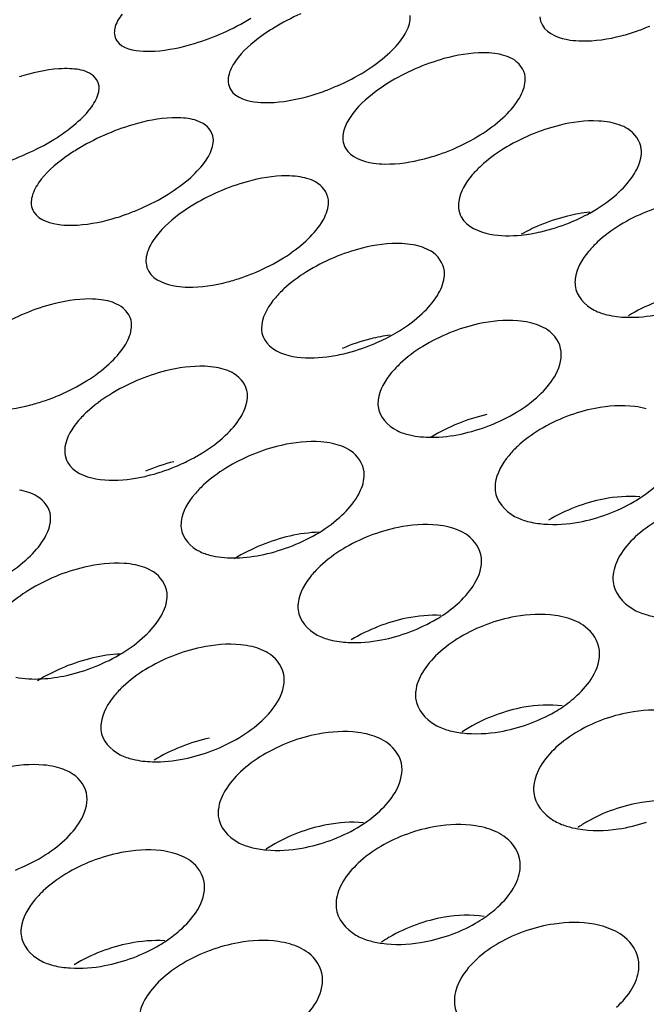
# Model space of a CAD drawing. Units: millimetres. Extents: x -1 to 1167, y -1 to 1651.
# Drawn here: x 654 to 655, y 1386 to 1388 of the extents above; entities that cross this region are included whole.
import ezdxf

# ---------------------------------------------------------------- set-up
doc = ezdxf.new("R2010")
doc.units = ezdxf.units.MM
doc.header["$LTSCALE"] = 107.555556
doc.layers.add('GEOM', color=7, linetype='CONTINUOUS')

msp = doc.modelspace()

# ---------------------------------------------------------------- linework, layer by layer
at = {"layer": 'GEOM', "color": 7, "linetype": 'CONTINUOUS'}
for centre, radius, start, end in [((654.7618, 1388.7218), 0.4501, 289.414, 293.0127), ((654.772, 1388.6918), 0.4185, 284.4854, 289.4595), ((654.0717, 1388.6342), 0.496, 290.5053, 293.7276), ((654.0838, 1388.6009), 0.4606, 285.9074, 290.5504), ((654.3513, 1388.4289), 0.4183, 284.5707, 289.2371), ((654.3406, 1388.4603), 0.4515, 289.1988, 293.0772), ((655.0715, 1387.559), 0.379, 102.1363, 121.4754), ((653.6657, 1388.3346), 0.4561, 285.7957, 290.4768), ((653.6537, 1388.3679), 0.4914, 290.4314, 293.6848), ((654.6157, 1388.2593), 0.401, 292.0247, 298.9182), ((654.6388, 1388.2168), 0.3527, 298.9736, 301.6358), ((654.8665, 1387.488), 0.4266, 112.8015, 118.4453), ((653.9198, 1388.1983), 0.4523, 289.0174, 293.1228), ((653.9307, 1388.1658), 0.4181, 284.6313, 289.0495), ((654.2119, 1387.9666), 0.3641, 298.1072, 301.7165), ((654.6558, 1387.2939), 0.3868, 102.5857, 121.5952), ((654.1899, 1388.0079), 0.411, 292.2602, 298.0971), ((654.2049, 1387.9457), 0.3471, 277.1431, 283.2941), ((653.5104, 1387.9027), 0.4177, 284.6764, 288.8834), ((653.4992, 1387.936), 0.4529, 288.8568, 293.1571), ((653.7656, 1387.7537), 0.4184, 292.4267, 297.4832), ((653.7867, 1387.7134), 0.3729, 297.4633, 301.7655), ((653.782, 1387.6894), 0.3522, 278.0717, 283.5061), ((654.7513, 1387.5507), 0.3003, 300.5711, 303.419), ((654.3245, 1387.3062), 0.3084, 300.8795, 302.874), ((654.5875, 1387.0957), 0.2923, 300.2227, 304.0016), ((654.7061, 1386.5488), 0.3031, 120.7513, 123.8687), ((654.1607, 1386.8538), 0.2996, 300.5538, 303.5455), ((654.9472, 1386.3598), 0.2873, 120.0779, 124.6824), ((654.2898, 1386.2914), 0.3102, 120.9965, 123.4016), ((654.4225, 1386.6401), 0.2864, 299.9398, 304.3696), ((653.735, 1386.6086), 0.3061, 300.805, 303.1189), ((654.531, 1386.1078), 0.295, 120.4309, 124.2805)]:
    msp.add_arc(centre, radius, start, end, dxfattribs=at)
for points in [[(653.8111, 1388.3326), (653.8042, 1388.3236), (653.7981, 1388.3134), (653.7957, 1388.3023)], [(654.193, 1388.3338), (654.1728, 1388.3248), (654.1532, 1388.3146), (654.1344, 1388.3031)], [(654.0272, 1388.2933), (654.0473, 1388.3023), (654.067, 1388.3124), (654.0858, 1388.324)], [(654.4107, 1388.2831), (654.4175, 1388.2932), (654.4233, 1388.3046), (654.4254, 1388.3167)], [(653.9658, 1388.2703), (653.9867, 1388.2766), (654.0072, 1388.2844), (654.0272, 1388.2933)], [(654.3779, 1388.2466), (654.39, 1388.2575), (654.4015, 1388.2695), (654.4107, 1388.2831)], [(654.3296, 1388.2107), (654.3466, 1388.2213), (654.3629, 1388.2332), (654.3779, 1388.2466)], [(654.6442, 1388.2374), (654.6327, 1388.2437), (654.6196, 1388.2471), (654.6067, 1388.2489)], [(654.0534, 1388.2327), (654.0465, 1388.2229), (654.0406, 1388.2119), (654.0384, 1388.2001)], [(654.4982, 1388.2378), (654.4773, 1388.232), (654.4569, 1388.2247), (654.437, 1388.216)], [(654.6716, 1388.1992), (654.6701, 1388.2148), (654.6579, 1388.2299), (654.6442, 1388.2374)], [(653.7369, 1388.2091), (653.7254, 1388.2139), (653.7127, 1388.2158), (653.7002, 1388.2164)], [(653.7621, 1388.1792), (653.7609, 1388.1922), (653.7489, 1388.2041), (653.7369, 1388.2091)], [(654.2713, 1388.1801), (654.2914, 1388.1889), (654.311, 1388.1991), (654.3296, 1388.2107)], [(654.437, 1388.216), (654.4169, 1388.2072), (654.3973, 1388.1971), (654.3787, 1388.1854)], [(654.6567, 1388.1496), (654.6636, 1388.1606), (654.6692, 1388.1729), (654.6711, 1388.1857)], [(653.7463, 1388.1351), (653.7531, 1388.1446), (653.759, 1388.1553), (653.7613, 1388.1668)], [(654.6239, 1388.1116), (654.6362, 1388.1229), (654.6477, 1388.1355), (654.6567, 1388.1496)], [(653.7133, 1388.1001), (653.7254, 1388.1106), (653.7369, 1388.1221), (653.7463, 1388.1351)], [(653.6653, 1388.0651), (653.6821, 1388.0755), (653.6984, 1388.0871), (653.7133, 1388.1001)], [(653.8339, 1388.0967), (653.813, 1388.0905), (653.7925, 1388.0829), (653.7725, 1388.074)], [(653.9796, 1388.1018), (653.9681, 1388.1073), (653.9552, 1388.11), (653.9425, 1388.1111)], [(654.0058, 1388.0679), (654.0045, 1388.0822), (653.9925, 1388.0956), (653.9796, 1388.1018)], [(654.2977, 1388.1123), (654.2907, 1388.1017), (654.285, 1388.0898), (654.283, 1388.0774)], [(654.5756, 1388.075), (654.5928, 1388.0857), (654.6091, 1388.0978), (654.6239, 1388.1116)], [(654.744, 1388.0953), (654.7232, 1388.0902), (654.7028, 1388.0833), (654.6831, 1388.075)], [(654.8908, 1388.0878), (654.8792, 1388.0949), (654.8659, 1388.0994), (654.8525, 1388.1019)], [(653.7725, 1388.074), (653.7524, 1388.0651), (653.7327, 1388.0549), (653.714, 1388.0433)], [(654.5176, 1388.0449), (654.5376, 1388.0535), (654.5572, 1388.0634), (654.5756, 1388.075)], [(654.6831, 1388.075), (654.663, 1388.0665), (654.6435, 1388.0566), (654.6251, 1388.0451)], [(654.9193, 1388.0447), (654.9177, 1388.0618), (654.9054, 1388.0786), (654.8908, 1388.0878)], [(653.6067, 1388.0344), (653.6269, 1388.0434), (653.6465, 1388.0536), (653.6653, 1388.0651)], [(653.9905, 1388.0211), (653.9974, 1388.0313), (654.0031, 1388.0428), (654.0052, 1388.0549)], [(653.5453, 1388.0116), (653.5663, 1388.0178), (653.5868, 1388.0256), (653.6067, 1388.0344)], [(654.6251, 1388.0451), (654.608, 1388.0344), (654.5916, 1388.0223), (654.5769, 1388.0086)], [(653.9577, 1387.9844), (653.9699, 1387.9954), (653.9814, 1388.0075), (653.9905, 1388.0211)], [(654.9047, 1387.9924), (654.9118, 1388.004), (654.9173, 1388.0171), (654.9191, 1388.0306)], [(654.8721, 1387.9532), (654.8845, 1387.9649), (654.8959, 1387.9778), (654.9047, 1387.9924)], [(653.633, 1387.9724), (653.6261, 1387.9624), (653.6202, 1387.9512), (653.618, 1387.9394)], [(653.9095, 1387.9485), (653.9265, 1387.9591), (653.9428, 1387.971), (653.9577, 1387.9844)], [(654.078, 1387.9751), (654.0571, 1387.9694), (654.0367, 1387.962), (654.0169, 1387.9534)], [(654.2241, 1387.9746), (654.2126, 1387.9809), (654.1995, 1387.9843), (654.1865, 1387.986)], [(654.2514, 1387.9364), (654.25, 1387.952), (654.2378, 1387.9671), (654.2241, 1387.9746)], [(653.8511, 1387.9179), (653.8712, 1387.9267), (653.8909, 1387.9368), (653.9095, 1387.9485)], [(654.0169, 1387.9534), (653.9968, 1387.9446), (653.9772, 1387.9344), (653.9585, 1387.9228)], [(654.8237, 1387.9166), (654.8409, 1387.9272), (654.8573, 1387.9394), (654.8721, 1387.9532)], [(654.2365, 1387.887), (654.2435, 1387.8979), (654.2491, 1387.9101), (654.251, 1387.9229)], [(654.8092, 1387.9099), (654.7933, 1387.9083), (654.7776, 1387.9055), (654.7621, 1387.9017)], [(654.2038, 1387.8489), (654.2161, 1387.8603), (654.2275, 1387.8728), (654.2365, 1387.887)], [(654.7621, 1387.9017), (654.7413, 1387.8966), (654.7209, 1387.8896), (654.7012, 1387.8813)], [(654.7052, 1387.8682), (654.7259, 1387.873), (654.7463, 1387.8796), (654.7661, 1387.8876)], [(654.5961, 1387.8632), (654.6182, 1387.8589), (654.6412, 1387.859), (654.6637, 1387.8613)], [(654.6637, 1387.8613), (654.6776, 1387.8627), (654.6915, 1387.8651), (654.7052, 1387.8682)], [(654.8736, 1387.8823), (654.8564, 1387.8717), (654.8401, 1387.8596), (654.8254, 1387.8458)], [(653.8775, 1387.8495), (653.8706, 1387.839), (653.8649, 1387.8271), (653.8629, 1387.8146)], [(654.1555, 1387.8124), (654.1726, 1387.8231), (654.189, 1387.8352), (654.2038, 1387.8489)], [(654.3239, 1387.8333), (654.3031, 1387.8281), (654.2827, 1387.8211), (654.2629, 1387.8128)], [(654.4706, 1387.8266), (654.4591, 1387.8337), (654.4457, 1387.838), (654.4324, 1387.8404)], [(654.499, 1387.7843), (654.4974, 1387.8012), (654.4851, 1387.8178), (654.4706, 1387.8266)], [(654.0974, 1387.7823), (654.1175, 1387.7909), (654.137, 1387.8008), (654.1555, 1387.8124)], [(654.2629, 1387.8128), (654.2429, 1387.8043), (654.2234, 1387.7943), (654.2049, 1387.7828)], [(654.2049, 1387.7828), (654.1878, 1387.7721), (654.1715, 1387.76), (654.1567, 1387.7463)], [(654.4843, 1387.7325), (654.4914, 1387.744), (654.4969, 1387.7569), (654.4987, 1387.7703)], [(653.804, 1387.7117), (653.7925, 1387.718), (653.7794, 1387.7214), (653.7664, 1387.7232)], [(654.4517, 1387.6935), (654.464, 1387.7051), (654.4755, 1387.718), (654.4843, 1387.7325)], [(654.9493, 1387.7173), (654.9294, 1387.7094), (654.91, 1387.6999), (654.8917, 1387.6887)], [(653.6578, 1387.7124), (653.637, 1387.7067), (653.6165, 1387.6993), (653.5967, 1387.6907)], [(653.8313, 1387.6736), (653.8299, 1387.6892), (653.8177, 1387.7042), (653.804, 1387.7117)], [(653.5967, 1387.6907), (653.5766, 1387.6819), (653.557, 1387.6718), (653.5384, 1387.6601)], [(654.4033, 1387.6568), (654.4205, 1387.6675), (654.4369, 1387.6797), (654.4517, 1387.6935)], [(654.7191, 1387.6586), (654.7075, 1387.6664), (654.6939, 1387.6715), (654.6803, 1387.6746)], [(654.8464, 1387.691), (654.8602, 1387.6877), (654.8744, 1387.6861), (654.8886, 1387.6857)], [(654.8886, 1387.6857), (654.9111, 1387.6851), (654.9337, 1387.6874), (654.9558, 1387.6918)], [(653.8164, 1387.6242), (653.8233, 1387.6351), (653.829, 1387.6473), (653.8309, 1387.6601)], [(654.7484, 1387.6125), (654.7466, 1387.6306), (654.7342, 1387.6485), (654.7191, 1387.6586)], [(654.342, 1387.6396), (654.3212, 1387.6345), (654.3008, 1387.6275), (654.2811, 1387.6191)], [(654.3831, 1387.6474), (654.3692, 1387.6457), (654.3555, 1387.643), (654.342, 1387.6396)], [(653.7837, 1387.5862), (653.7959, 1387.5976), (653.8074, 1387.6101), (653.8164, 1387.6242)], [(654.2847, 1387.6079), (654.3054, 1387.6128), (654.3259, 1387.6195), (654.3456, 1387.6276)], [(654.4531, 1387.6234), (654.436, 1387.6129), (654.4196, 1387.6007), (654.4049, 1387.5869)], [(654.7339, 1387.5587), (654.7434, 1387.5746), (654.7501, 1387.594), (654.7484, 1387.6125)], [(654.1757, 1387.6022), (654.1994, 1387.5977), (654.2241, 1387.5983), (654.248, 1387.6013)], [(653.7354, 1387.5497), (653.7525, 1387.5604), (653.7688, 1387.5725), (653.7837, 1387.5862)], [(653.9037, 1387.571), (653.883, 1387.5658), (653.8626, 1387.5588), (653.8428, 1387.5504)], [(654.0504, 1387.5651), (654.0389, 1387.572), (654.0256, 1387.5762), (654.0123, 1387.5785)], [(653.6773, 1387.5196), (653.6973, 1387.5282), (653.7169, 1387.5382), (653.7354, 1387.5497)], [(653.8428, 1387.5504), (653.8228, 1387.5419), (653.8032, 1387.5319), (653.7848, 1387.5204)], [(654.0787, 1387.5233), (654.0771, 1387.54), (654.0648, 1387.5564), (654.0504, 1387.5651)], [(654.7012, 1387.5191), (654.7136, 1387.5309), (654.7251, 1387.544), (654.7339, 1387.5587)], [(653.7848, 1387.5204), (653.7677, 1387.5097), (653.7513, 1387.4976), (653.7365, 1387.4839)], [(654.064, 1387.4718), (654.071, 1387.4833), (654.0766, 1387.4961), (654.0784, 1387.5094)], [(654.6529, 1387.4828), (654.6701, 1387.4932), (654.6865, 1387.5053), (654.7012, 1387.5191)], [(654.8209, 1387.4912), (654.7796, 1387.4832), (654.7391, 1387.4677), (654.703, 1387.4459)], [(654.0313, 1387.433), (654.0437, 1387.4445), (654.0551, 1387.4574), (654.064, 1387.4718)], [(654.5896, 1387.4779), (654.5689, 1387.4733), (654.5486, 1387.4668), (654.5289, 1387.4588)], [(654.5955, 1387.4546), (654.6153, 1387.4624), (654.6347, 1387.4717), (654.6529, 1387.4828)], [(654.5289, 1387.4588), (654.509, 1387.4507), (654.4895, 1387.4411), (654.4712, 1387.4298)], [(654.5347, 1387.4364), (654.5554, 1387.4408), (654.5758, 1387.447), (654.5955, 1387.4546)], [(654.703, 1387.4459), (654.6858, 1387.4355), (654.6695, 1387.4235), (654.6549, 1387.4097)], [(653.983, 1387.3963), (654.0002, 1387.407), (654.0166, 1387.4192), (654.0313, 1387.433)], [(654.4255, 1387.4344), (654.4406, 1387.4309), (654.4562, 1387.4296), (654.4717, 1387.4296)], [(654.4717, 1387.4296), (654.4928, 1387.4296), (654.514, 1387.4321), (654.5347, 1387.4364)], [(654.1512, 1387.4122), (654.1096, 1387.4027), (654.069, 1387.3861), (654.0327, 1387.3636)], [(654.2986, 1387.4008), (654.287, 1387.4084), (654.2735, 1387.4133), (654.26, 1387.4163)], [(654.3277, 1387.3557), (654.326, 1387.3735), (654.3136, 1387.391), (654.2986, 1387.4008)], [(653.9219, 1387.3774), (653.9011, 1387.3722), (653.8807, 1387.3651), (653.8609, 1387.3568)], [(653.8643, 1387.347), (653.885, 1387.352), (653.9055, 1387.3587), (653.9252, 1387.3669)], [(654.0327, 1387.3636), (654.0156, 1387.353), (653.9992, 1387.3409), (653.9845, 1387.3271)], [(653.7553, 1387.3407), (653.7803, 1387.3362), (653.8063, 1387.3372), (653.8315, 1387.3408)], [(654.3132, 1387.3024), (654.3203, 1387.3143), (654.3258, 1387.3276), (654.3274, 1387.3413)], [(653.6303, 1387.3032), (653.6188, 1387.3101), (653.6055, 1387.3142), (653.5922, 1387.3165)], [(654.9167, 1387.3), (654.9293, 1387.3083), (654.9412, 1387.3175), (654.9522, 1387.3278)], [(653.6584, 1387.2619), (653.6569, 1387.2785), (653.6446, 1387.2947), (653.6303, 1387.3032)], [(654.2805, 1387.263), (654.2929, 1387.2747), (654.3044, 1387.2878), (654.3132, 1387.3024)], [(654.839, 1387.2975), (654.8184, 1387.2936), (654.7981, 1387.2876), (654.7784, 1387.2801)], [(654.9165, 1387.3022), (654.8907, 1387.3045), (654.8644, 1387.3025), (654.839, 1387.2975)], [(654.7784, 1387.2801), (654.7586, 1387.2725), (654.7393, 1387.2632), (654.7211, 1387.2523)], [(654.8469, 1387.2652), (654.8667, 1387.2725), (654.8859, 1387.2814), (654.904, 1387.2921)], [(654.2322, 1387.2265), (654.2494, 1387.237), (654.2658, 1387.2491), (654.2805, 1387.263)], [(654.7863, 1387.2485), (654.8069, 1387.2523), (654.8272, 1387.2579), (654.8469, 1387.2652)], [(653.6437, 1387.2107), (653.6507, 1387.222), (653.6563, 1387.2348), (653.6581, 1387.248)], [(654.4002, 1387.2369), (654.3588, 1387.2285), (654.3183, 1387.2126), (654.2822, 1387.1907)], [(654.5485, 1387.2202), (654.5368, 1387.2284), (654.5231, 1387.234), (654.5093, 1387.2375)], [(654.6767, 1387.25), (654.688, 1387.247), (654.6997, 1387.2452), (654.7115, 1387.2442)], [(654.7115, 1387.2442), (654.7364, 1387.2422), (654.7617, 1387.2441), (654.7863, 1387.2485)], [(654.9544, 1387.2521), (654.9373, 1387.242), (654.9209, 1387.2302), (654.9064, 1387.2166)], [(654.1693, 1387.2186), (654.1486, 1387.2138), (654.1282, 1387.2072), (654.1086, 1387.1992)], [(654.2316, 1387.2266), (654.2107, 1387.2262), (654.1897, 1387.2232), (654.1693, 1387.2186)], [(654.1747, 1387.198), (654.1946, 1387.2059), (654.2139, 1387.2153), (654.2322, 1387.2265)], [(654.5782, 1387.172), (654.5764, 1387.1908), (654.5639, 1387.2093), (654.5485, 1387.2202)], [(654.9064, 1387.2166), (654.8938, 1387.2049), (654.8823, 1387.1917), (654.8736, 1387.1769)], [(653.611, 1387.1719), (653.6234, 1387.1835), (653.6348, 1387.1963), (653.6437, 1387.2107)], [(654.1086, 1387.1992), (654.0886, 1387.191), (654.0692, 1387.1813), (654.0508, 1387.17)], [(654.1139, 1387.1794), (654.1346, 1387.1839), (654.155, 1387.1902), (654.1747, 1387.198)], [(654.2822, 1387.1907), (654.265, 1387.1802), (654.2487, 1387.1681), (654.234, 1387.1543)], [(653.5627, 1387.1353), (653.5799, 1387.146), (653.5963, 1387.1581), (653.611, 1387.1719)], [(654.0047, 1387.1763), (654.0212, 1387.1727), (654.0383, 1387.1717), (654.0552, 1387.1721)], [(654.0552, 1387.1721), (654.0749, 1387.1726), (654.0946, 1387.1752), (654.1139, 1387.1794)], [(654.5637, 1387.1173), (654.5733, 1387.1335), (654.58, 1387.1533), (654.5782, 1387.172)], [(654.8736, 1387.1769), (654.8663, 1387.1646), (654.8609, 1387.1507), (654.8593, 1387.1365)], [(653.731, 1387.1521), (653.6893, 1387.1424), (653.6487, 1387.1257), (653.6124, 1387.1032)], [(653.8782, 1387.1419), (653.8666, 1387.1494), (653.8532, 1387.1541), (653.8397, 1387.1569)], [(653.9071, 1387.0975), (653.9054, 1387.1151), (653.8931, 1387.1323), (653.8782, 1387.1419)], [(654.531, 1387.0776), (654.5435, 1387.0893), (654.555, 1387.1025), (654.5637, 1387.1173)], [(653.6124, 1387.1032), (653.5952, 1387.0925), (653.5789, 1387.0804), (653.5641, 1387.0666)], [(653.8926, 1387.0447), (653.8997, 1387.0564), (653.9052, 1387.0697), (653.9069, 1387.0833)], [(654.4919, 1387.0472), (654.5057, 1387.0562), (654.519, 1387.0663), (654.531, 1387.0776)], [(653.8599, 1387.0054), (653.8723, 1387.0171), (653.8838, 1387.0301), (653.8926, 1387.0447)], [(654.4183, 1387.0433), (654.3977, 1387.0391), (654.3774, 1387.0329), (654.3577, 1387.0252)], [(654.4918, 1387.0491), (654.4673, 1387.0505), (654.4424, 1387.0482), (654.4183, 1387.0433)], [(654.6507, 1387.0466), (654.6095, 1387.0393), (654.569, 1387.0243), (654.533, 1387.0029)], [(654.7998, 1387.0249), (654.788, 1387.0337), (654.7742, 1387.0399), (654.7601, 1387.044)], [(654.929, 1387.0511), (654.9378, 1387.0484), (654.9467, 1387.0465), (654.9557, 1387.0452)], [(654.3577, 1387.0252), (654.3379, 1387.0175), (654.3185, 1387.0081), (654.3003, 1386.997)], [(654.4255, 1387.0141), (654.4453, 1387.0216), (654.4646, 1387.0307), (654.4828, 1387.0416)], [(654.83, 1386.9742), (654.8281, 1386.9938), (654.8155, 1387.0131), (654.7998, 1387.0249)], [(653.8116, 1386.9688), (653.8288, 1386.9794), (653.8452, 1386.9916), (653.8599, 1387.0054)], [(654.3649, 1386.9968), (654.3855, 1387.0008), (654.4059, 1387.0067), (654.4255, 1387.0141)], [(654.533, 1387.0029), (654.5159, 1386.9927), (654.4995, 1386.9807), (654.4849, 1386.967)], [(653.9797, 1386.9808), (653.9382, 1386.972), (653.8977, 1386.956), (653.8615, 1386.9338)], [(654.1277, 1386.9658), (654.116, 1386.9738), (654.1024, 1386.9792), (654.0886, 1386.9825)], [(654.2554, 1386.997), (654.2679, 1386.9938), (654.2809, 1386.9921), (654.2938, 1386.9915)], [(654.2938, 1386.9915), (654.3175, 1386.9902), (654.3415, 1386.9924), (654.3649, 1386.9968)], [(653.8072, 1386.9667), (653.7877, 1386.9659), (653.7681, 1386.963), (653.7491, 1386.9585)], [(653.754, 1386.9401), (653.7739, 1386.9481), (653.7933, 1386.9576), (653.8116, 1386.9688)], [(654.1571, 1386.9187), (654.1554, 1386.9371), (654.1429, 1386.9553), (654.1277, 1386.9658)], [(654.4849, 1386.967), (654.4724, 1386.9553), (654.4609, 1386.9421), (654.4522, 1386.9273)], [(654.8155, 1386.9183), (654.8253, 1386.9349), (654.8318, 1386.9551), (654.83, 1386.9742)], [(653.6883, 1386.9389), (653.6683, 1386.9307), (653.6489, 1386.9209), (653.6305, 1386.9095)], [(653.7491, 1386.9585), (653.7283, 1386.9537), (653.708, 1386.947), (653.6883, 1386.9389)], [(653.6932, 1386.9211), (653.7139, 1386.9257), (653.7343, 1386.9322), (653.754, 1386.9401)], [(653.5841, 1386.9173), (653.6021, 1386.9135), (653.6209, 1386.9128), (653.6393, 1386.9137)], [(653.6393, 1386.9137), (653.6574, 1386.9146), (653.6755, 1386.9172), (653.6932, 1386.9211)], [(653.8615, 1386.9338), (653.8443, 1386.9233), (653.828, 1386.9112), (653.8133, 1386.8974)], [(654.1427, 1386.8644), (654.1522, 1386.8805), (654.1589, 1386.9001), (654.1571, 1386.9187)], [(654.4522, 1386.9273), (654.445, 1386.9151), (654.4395, 1386.9014), (654.4379, 1386.8873)], [(654.7827, 1386.8786), (654.7953, 1386.8903), (654.8068, 1386.9035), (654.8155, 1386.9183)], [(654.7509, 1386.8534), (654.7621, 1386.861), (654.7729, 1386.8694), (654.7827, 1386.8786)], [(654.11, 1386.8248), (654.1224, 1386.8365), (654.1339, 1386.8497), (654.1427, 1386.8644)], [(654.7506, 1386.8559), (654.7236, 1386.8593), (654.6957, 1386.8578), (654.6688, 1386.853)], [(654.6083, 1386.8364), (654.5885, 1386.829), (654.5693, 1386.82), (654.5512, 1386.8093)], [(654.6688, 1386.853), (654.6482, 1386.8493), (654.6279, 1386.8436), (654.6083, 1386.8364)], [(654.6776, 1386.8169), (654.6973, 1386.8239), (654.7165, 1386.8327), (654.7346, 1386.8432)], [(654.9025, 1386.8433), (654.8615, 1386.837), (654.821, 1386.8229), (654.7851, 1386.8021)], [(654.0617, 1386.7886), (654.079, 1386.799), (654.0953, 1386.811), (654.11, 1386.8248)], [(654.617, 1386.8009), (654.6376, 1386.8044), (654.6579, 1386.8098), (654.6776, 1386.8169)], [(654.2297, 1386.7958), (654.1884, 1386.788), (654.1479, 1386.7726), (654.1119, 1386.751)], [(654.3784, 1386.7762), (654.3667, 1386.7847), (654.353, 1386.7907), (654.339, 1386.7945)], [(654.5072, 1386.8041), (654.5171, 1386.8013), (654.5272, 1386.7994), (654.5374, 1386.7982)], [(654.5374, 1386.7982), (654.5638, 1386.7951), (654.5908, 1386.7965), (654.617, 1386.8009)], [(654.7851, 1386.8021), (654.7679, 1386.7921), (654.7516, 1386.7804), (654.7371, 1386.7669)], [(653.9978, 1386.7872), (653.9771, 1386.7828), (653.9568, 1386.7765), (653.9371, 1386.7687)], [(654.0044, 1386.7607), (654.0242, 1386.7684), (654.0435, 1386.7776), (654.0617, 1386.7886)], [(654.4084, 1386.7267), (654.4066, 1386.7459), (654.394, 1386.7648), (654.3784, 1386.7762)], [(653.9371, 1386.7687), (653.9172, 1386.7609), (653.8979, 1386.7514), (653.8796, 1386.7402)], [(653.9437, 1386.743), (653.9644, 1386.7471), (653.9847, 1386.7532), (654.0044, 1386.7607)], [(654.1119, 1386.751), (654.0947, 1386.7406), (654.0784, 1386.7286), (654.0637, 1386.7149)], [(654.7371, 1386.7669), (654.7245, 1386.7552), (654.713, 1386.742), (654.7043, 1386.7272)], [(653.8344, 1386.742), (653.8479, 1386.7387), (653.8619, 1386.7372), (653.8759, 1386.7368)], [(653.8759, 1386.7368), (653.8986, 1386.7362), (653.9214, 1386.7385), (653.9437, 1386.743)], [(653.707, 1386.7098), (653.6954, 1386.7176), (653.6818, 1386.7228), (653.6681, 1386.726)], [(653.7363, 1386.6635), (653.7346, 1386.6817), (653.7221, 1386.6996), (653.707, 1386.7098)], [(654.0637, 1386.7149), (654.0513, 1386.7032), (654.0398, 1386.69), (654.031, 1386.6752)], [(654.394, 1386.6713), (654.4037, 1386.6877), (654.4102, 1386.7077), (654.4084, 1386.7267)], [(654.7043, 1386.7272), (654.697, 1386.7148), (654.6915, 1386.7008), (654.69, 1386.6865)], [(654.031, 1386.6752), (654.0238, 1386.6631), (654.0183, 1386.6495), (654.0167, 1386.6355)], [(654.3612, 1386.6315), (654.3738, 1386.6432), (654.3853, 1386.6565), (654.394, 1386.6713)], [(653.7218, 1386.6097), (653.7313, 1386.6257), (653.7381, 1386.645), (653.7363, 1386.6635)], [(654.9206, 1386.6497), (654.9, 1386.6465), (654.8797, 1386.6413), (654.8601, 1386.6344)], [(655.0086, 1386.6494), (654.9798, 1386.6548), (654.9496, 1386.6542), (654.9206, 1386.6497)], [(654.3263, 1386.6041), (654.3386, 1386.6123), (654.3504, 1386.6214), (654.3612, 1386.6315)], [(654.8601, 1386.6344), (654.8404, 1386.6275), (654.8213, 1386.6189), (654.8032, 1386.6084)], [(653.6891, 1386.5701), (653.7016, 1386.5819), (653.7131, 1386.595), (653.7218, 1386.6097)], [(654.2478, 1386.6021), (654.2272, 1386.5982), (654.2069, 1386.5923), (654.1873, 1386.5849)], [(654.3261, 1386.6064), (654.3001, 1386.6089), (654.2735, 1386.607), (654.2478, 1386.6021)], [(654.8702, 1386.5933), (654.8907, 1386.5963), (654.9111, 1386.6014), (654.9307, 1386.608)], [(654.1873, 1386.5849), (654.1675, 1386.5774), (654.1482, 1386.5683), (654.13, 1386.5573)], [(654.2559, 1386.5689), (654.2757, 1386.5762), (654.2949, 1386.5851), (654.3131, 1386.5958)], [(654.4809, 1386.5984), (654.4399, 1386.5915), (654.3994, 1386.577), (654.3635, 1386.5559)], [(654.6304, 1386.5746), (654.6187, 1386.5836), (654.6048, 1386.59), (654.5906, 1386.5943)], [(654.76, 1386.5993), (654.7679, 1386.5968), (654.776, 1386.5949), (654.7841, 1386.5935)], [(654.7841, 1386.5935), (654.8124, 1386.5886), (654.8418, 1386.5892), (654.8702, 1386.5933)], [(653.6409, 1386.5338), (653.6581, 1386.5442), (653.6745, 1386.5563), (653.6891, 1386.5701)], [(654.1953, 1386.5524), (654.2159, 1386.5561), (654.2363, 1386.5617), (654.2559, 1386.5689)], [(654.6608, 1386.523), (654.6589, 1386.5428), (654.6463, 1386.5624), (654.6304, 1386.5746)], [(653.8089, 1386.5427), (653.7675, 1386.5345), (653.727, 1386.5189), (653.691, 1386.4971)], [(653.9573, 1386.5249), (653.9456, 1386.5332), (653.9319, 1386.5389), (653.918, 1386.5426)], [(654.0857, 1386.5542), (654.0966, 1386.5512), (654.1079, 1386.5494), (654.1191, 1386.5484)], [(654.1191, 1386.5484), (654.1445, 1386.5461), (654.1703, 1386.5479), (654.1953, 1386.5524)], [(654.3635, 1386.5559), (654.3463, 1386.5458), (654.3299, 1386.5339), (654.3154, 1386.5203)], [(653.5834, 1386.5056), (653.6033, 1386.5134), (653.6226, 1386.5227), (653.6409, 1386.5338)], [(653.9871, 1386.4763), (653.9853, 1386.4952), (653.9728, 1386.5138), (653.9573, 1386.5249)], [(654.3154, 1386.5203), (654.3028, 1386.5086), (654.2913, 1386.4954), (654.2826, 1386.4806)], [(653.691, 1386.4971), (653.6738, 1386.4867), (653.6574, 1386.4746), (653.6428, 1386.4608)], [(654.6463, 1386.4667), (654.6536, 1386.4791), (654.6591, 1386.4932), (654.6606, 1386.5076)], [(653.9727, 1386.4214), (653.9823, 1386.4377), (653.9889, 1386.4575), (653.9871, 1386.4763)], [(654.2826, 1386.4806), (654.2753, 1386.4683), (654.2699, 1386.4544), (654.2683, 1386.4402)], [(654.6135, 1386.427), (654.6261, 1386.4387), (654.6376, 1386.4519), (654.6463, 1386.4667)], [(653.9399, 1386.3817), (653.9525, 1386.3934), (653.9639, 1386.4066), (653.9727, 1386.4214)], [(654.5842, 1386.4037), (654.5945, 1386.4107), (654.6043, 1386.4185), (654.6135, 1386.427)], [(654.4991, 1386.4048), (654.4785, 1386.4013), (654.4582, 1386.3959), (654.4386, 1386.3888)], [(654.5838, 1386.4063), (654.5559, 1386.4106), (654.5269, 1386.4094), (654.4991, 1386.4048)], [(654.5085, 1386.3661), (654.5282, 1386.3729), (654.5474, 1386.3815), (654.5654, 1386.3919)], [(653.9022, 1386.3523), (653.9156, 1386.361), (653.9283, 1386.3708), (653.9399, 1386.3817)], [(654.4386, 1386.3888), (654.4189, 1386.3817), (654.3996, 1386.3728), (654.3816, 1386.3622)], [(654.7333, 1386.3903), (654.6924, 1386.3843), (654.6519, 1386.3705), (654.616, 1386.3499)], [(654.8835, 1386.3625), (654.8717, 1386.3719), (654.8576, 1386.3789), (654.8433, 1386.3836)], [(653.9021, 1386.3543), (653.8771, 1386.3561), (653.8516, 1386.3539), (653.827, 1386.349)], [(654.0597, 1386.3504), (654.0185, 1386.3431), (653.978, 1386.3282), (653.942, 1386.3068)], [(654.338, 1386.355), (654.3469, 1386.3524), (654.356, 1386.3505), (654.3651, 1386.3492)], [(654.3651, 1386.3492), (654.3925, 1386.3453), (654.4207, 1386.3463), (654.4479, 1386.3506)], [(654.4479, 1386.3506), (654.4685, 1386.3539), (654.4888, 1386.3592), (654.5085, 1386.3661)], [(654.616, 1386.3499), (654.5988, 1386.3401), (654.5825, 1386.3284), (654.568, 1386.315)], [(654.914, 1386.3093), (654.9121, 1386.3296), (654.8995, 1386.3497), (654.8835, 1386.3625)], [(653.7664, 1386.3314), (653.7466, 1386.3237), (653.7273, 1386.3145), (653.7091, 1386.3035)], [(653.827, 1386.349), (653.8064, 1386.345), (653.786, 1386.3389), (653.7664, 1386.3314)], [(653.8345, 1386.3184), (653.8543, 1386.3259), (653.8736, 1386.3349), (653.8917, 1386.3457)], [(654.2088, 1386.3286), (654.1971, 1386.3374), (654.1832, 1386.3436), (654.1691, 1386.3477)], [(654.239, 1386.2781), (654.2371, 1386.2976), (654.2245, 1386.3169), (654.2088, 1386.3286)], [(653.7739, 1386.3014), (653.7945, 1386.3052), (653.8149, 1386.3111), (653.8345, 1386.3184)], [(654.568, 1386.315), (654.5554, 1386.3034), (654.5439, 1386.2902), (654.5352, 1386.2754)], [(653.6644, 1386.302), (653.6763, 1386.2989), (653.6885, 1386.2972), (653.7007, 1386.2964)], [(653.7007, 1386.2964), (653.7251, 1386.2948), (653.7499, 1386.2968), (653.7739, 1386.3014)], [(653.942, 1386.3068), (653.9249, 1386.2966), (653.9085, 1386.2847), (653.8939, 1386.271)], [(654.8995, 1386.2522), (654.9069, 1386.2648), (654.9124, 1386.279), (654.9139, 1386.2935)], [(653.8939, 1386.271), (653.8814, 1386.2593), (653.8699, 1386.246), (653.8612, 1386.2313)], [(654.2245, 1386.2223), (654.2343, 1386.2388), (654.2408, 1386.259), (654.239, 1386.2781)], [(654.5352, 1386.2754), (654.5279, 1386.2629), (654.5224, 1386.2489), (654.5208, 1386.2345)], [(654.8667, 1386.2128), (654.8793, 1386.2243), (654.8908, 1386.2375), (654.8995, 1386.2522)], [(653.8612, 1386.2313), (653.8539, 1386.2191), (653.8485, 1386.2053), (653.8469, 1386.1911)], [(654.1917, 1386.1825), (654.2043, 1386.1942), (654.2158, 1386.2075), (654.2245, 1386.2223)]]:
    msp.add_open_spline(points, degree=3, dxfattribs=at)
for points, knots in [([(654.4254, 1388.3167), (654.4258, 1388.3188), (654.4263, 1388.3231), (654.4263, 1388.3275), (654.4261, 1388.3296)], [0, 0, 0, 0, 0.51316, 1, 1, 1, 1]), ([(654.7026, 1388.3269), (654.7032, 1388.3207), (654.7123, 1388.2922), (654.7455, 1388.2809), (654.7677, 1388.2776)], [0, 0, 0, 0, 0.215222, 1, 1, 1, 1]), ([(653.7957, 1388.3023), (653.7952, 1388.3003), (653.7946, 1388.2962), (653.7946, 1388.2922), (653.7948, 1388.2902)], [0, 0, 0, 0, 0.515977, 1, 1, 1, 1]), ([(653.7948, 1388.2902), (653.7952, 1388.2851), (653.8049, 1388.26), (653.8365, 1388.255), (653.8567, 1388.2539)], [0, 0, 0, 0, 0.200281, 1, 1, 1, 1]), ([(654.1344, 1388.3031), (654.1258, 1388.2978), (654.0961, 1388.2779), (654.0682, 1388.2538), (654.0534, 1388.2327)], [0, 0, 0, 0, 0.279692, 1, 1, 1, 1]), ([(654.7677, 1388.2776), (654.7757, 1388.2765), (654.8123, 1388.2739), (654.8491, 1388.2796), (654.8767, 1388.2867)], [0, 0, 0, 0, 0.221528, 1, 1, 1, 1]), ([(653.8567, 1388.2539), (653.8648, 1388.2534), (653.9017, 1388.254), (653.9382, 1388.262), (653.9658, 1388.2703)], [0, 0, 0, 0, 0.217968, 1, 1, 1, 1]), ([(654.6067, 1388.2489), (654.5987, 1388.2499), (654.5621, 1388.2519), (654.5256, 1388.2454), (654.4982, 1388.2378)], [0, 0, 0, 0, 0.22098, 1, 1, 1, 1]), ([(653.7002, 1388.2164), (653.6922, 1388.2168), (653.6553, 1388.2159), (653.6189, 1388.2076), (653.5913, 1388.1991)], [0, 0, 0, 0, 0.217691, 1, 1, 1, 1]), ([(654.0384, 1388.2001), (654.038, 1388.198), (654.0374, 1388.1937), (654.0375, 1388.1895), (654.0377, 1388.1874)], [0, 0, 0, 0, 0.513, 1, 1, 1, 1]), ([(653.7613, 1388.1668), (653.7617, 1388.1689), (653.7623, 1388.173), (653.7623, 1388.1772), (653.7621, 1388.1792)], [0, 0, 0, 0, 0.515511, 1, 1, 1, 1]), ([(654.0377, 1388.1874), (654.0382, 1388.1818), (654.0475, 1388.155), (654.0799, 1388.1469), (654.1011, 1388.1448)], [0, 0, 0, 0, 0.208777, 1, 1, 1, 1]), ([(654.3787, 1388.1854), (654.3701, 1388.18), (654.34, 1388.1595), (654.3122, 1388.1343), (654.2977, 1388.1123)], [0, 0, 0, 0, 0.277995, 1, 1, 1, 1]), ([(654.6711, 1388.1857), (654.6715, 1388.188), (654.6719, 1388.1925), (654.6718, 1388.197), (654.6716, 1388.1992)], [0, 0, 0, 0, 0.510319, 1, 1, 1, 1]), ([(654.1011, 1388.1448), (654.1091, 1388.1441), (654.1459, 1388.1432), (654.1825, 1388.1501), (654.21, 1388.1579)], [0, 0, 0, 0, 0.219617, 1, 1, 1, 1]), ([(653.9425, 1388.1111), (653.9345, 1388.1118), (653.8978, 1388.1123), (653.8613, 1388.1048), (653.8339, 1388.0967)], [0, 0, 0, 0, 0.219238, 1, 1, 1, 1]), ([(654.8525, 1388.1019), (654.8445, 1388.1034), (654.8082, 1388.1072), (654.7714, 1388.1021), (654.744, 1388.0953)], [0, 0, 0, 0, 0.22321, 1, 1, 1, 1]), ([(654.283, 1388.0774), (654.2826, 1388.0751), (654.2822, 1388.0707), (654.2823, 1388.0662), (654.2825, 1388.0641)], [0, 0, 0, 0, 0.510489, 1, 1, 1, 1]), ([(654.0052, 1388.0549), (654.0056, 1388.0571), (654.0061, 1388.0615), (654.006, 1388.0658), (654.0058, 1388.0679)], [0, 0, 0, 0, 0.51271, 1, 1, 1, 1]), ([(654.2825, 1388.0641), (654.2831, 1388.0579), (654.2922, 1388.0294), (654.3254, 1388.0181), (654.3476, 1388.0148)], [0, 0, 0, 0, 0.215617, 1, 1, 1, 1]), ([(653.714, 1388.0433), (653.7054, 1388.038), (653.6756, 1388.0179), (653.6478, 1387.9937), (653.633, 1387.9724)], [0, 0, 0, 0, 0.279362, 1, 1, 1, 1]), ([(654.9191, 1388.0306), (654.9194, 1388.0329), (654.9197, 1388.0376), (654.9196, 1388.0424), (654.9193, 1388.0447)], [0, 0, 0, 0, 0.508103, 1, 1, 1, 1]), ([(654.3476, 1388.0148), (654.3556, 1388.0136), (654.3922, 1388.0111), (654.4289, 1388.0169), (654.4565, 1388.024)], [0, 0, 0, 0, 0.221488, 1, 1, 1, 1]), ([(654.5769, 1388.0086), (654.5704, 1388.0026), (654.5497, 1387.9813), (654.5326, 1387.954), (654.5297, 1387.9331)], [0, 0, 0, 0, 0.29372, 1, 1, 1, 1]), ([(654.1865, 1387.986), (654.1785, 1387.9871), (654.142, 1387.9891), (654.1054, 1387.9826), (654.078, 1387.9751)], [0, 0, 0, 0, 0.221023, 1, 1, 1, 1]), ([(653.618, 1387.9394), (653.6176, 1387.9372), (653.6171, 1387.9329), (653.6172, 1387.9286), (653.6174, 1387.9266)], [0, 0, 0, 0, 0.51262, 1, 1, 1, 1]), ([(653.6174, 1387.9266), (653.6179, 1387.9209), (653.6271, 1387.8939), (653.6597, 1387.8853), (653.681, 1387.8831)], [0, 0, 0, 0, 0.210128, 1, 1, 1, 1]), ([(654.251, 1387.9229), (654.2514, 1387.9252), (654.2518, 1387.9297), (654.2517, 1387.9342), (654.2514, 1387.9364)], [0, 0, 0, 0, 0.510334, 1, 1, 1, 1]), ([(654.5297, 1387.9331), (654.5293, 1387.9308), (654.529, 1387.9261), (654.5291, 1387.9215), (654.5293, 1387.9192)], [0, 0, 0, 0, 0.508492, 1, 1, 1, 1]), ([(653.9585, 1387.9228), (653.9499, 1387.9174), (653.9198, 1387.8968), (653.892, 1387.8716), (653.8775, 1387.8495)], [0, 0, 0, 0, 0.277919, 1, 1, 1, 1]), ([(654.5293, 1387.9192), (654.5299, 1387.9126), (654.539, 1387.8823), (654.5728, 1387.8678), (654.5961, 1387.8632)], [0, 0, 0, 0, 0.22058, 1, 1, 1, 1]), ([(653.681, 1387.8831), (653.689, 1387.8823), (653.7258, 1387.8812), (653.7624, 1387.888), (653.7899, 1387.8958)], [0, 0, 0, 0, 0.219831, 1, 1, 1, 1]), ([(654.4324, 1387.8404), (654.4244, 1387.8418), (654.3881, 1387.8454), (654.3513, 1387.8401), (654.3239, 1387.8333)], [0, 0, 0, 0, 0.222916, 1, 1, 1, 1]), ([(654.8254, 1387.8458), (654.8189, 1387.8397), (654.7978, 1387.8178), (654.781, 1387.7894), (654.7784, 1387.7678)], [0, 0, 0, 0, 0.290365, 1, 1, 1, 1]), ([(653.8629, 1387.8146), (653.8625, 1387.8123), (653.8621, 1387.8079), (653.8622, 1387.8034), (653.8624, 1387.8013)], [0, 0, 0, 0, 0.510479, 1, 1, 1, 1]), ([(653.8624, 1387.8013), (653.8629, 1387.7951), (653.872, 1387.7666), (653.9052, 1387.7552), (653.9275, 1387.752)], [0, 0, 0, 0, 0.215904, 1, 1, 1, 1]), ([(654.4987, 1387.7703), (654.499, 1387.7727), (654.4994, 1387.7773), (654.4992, 1387.782), (654.499, 1387.7843)], [0, 0, 0, 0, 0.508413, 1, 1, 1, 1]), ([(653.9275, 1387.752), (653.9355, 1387.7508), (653.972, 1387.7483), (654.0088, 1387.7541), (654.0363, 1387.7613)], [0, 0, 0, 0, 0.221459, 1, 1, 1, 1]), ([(654.7784, 1387.7678), (654.7781, 1387.7654), (654.7777, 1387.7605), (654.7779, 1387.7557), (654.7781, 1387.7534)], [0, 0, 0, 0, 0.506971, 1, 1, 1, 1]), ([(654.1567, 1387.7463), (654.1503, 1387.7403), (654.1295, 1387.7192), (654.1124, 1387.692), (654.1095, 1387.6711)], [0, 0, 0, 0, 0.294095, 1, 1, 1, 1]), ([(654.7781, 1387.7534), (654.7802, 1387.7312), (654.8069, 1387.7027), (654.837, 1387.6933), (654.8464, 1387.691)], [0, 0, 0, 0, 0.696508, 1, 1, 1, 1]), ([(653.7664, 1387.7232), (653.7584, 1387.7243), (653.7218, 1387.7263), (653.6853, 1387.7199), (653.6578, 1387.7124)], [0, 0, 0, 0, 0.221055, 1, 1, 1, 1]), ([(654.6803, 1387.6746), (654.6723, 1387.6764), (654.6361, 1387.6816), (654.5991, 1387.6776), (654.5715, 1387.6715)], [0, 0, 0, 0, 0.224757, 1, 1, 1, 1]), ([(653.8309, 1387.6601), (653.8312, 1387.6624), (653.8317, 1387.6669), (653.8315, 1387.6714), (653.8313, 1387.6736)], [0, 0, 0, 0, 0.510345, 1, 1, 1, 1]), ([(654.1095, 1387.6711), (654.1092, 1387.6688), (654.1088, 1387.6642), (654.1089, 1387.6596), (654.1091, 1387.6574)], [0, 0, 0, 0, 0.508724, 1, 1, 1, 1]), ([(654.1091, 1387.6574), (654.1097, 1387.6507), (654.1188, 1387.6207), (654.1525, 1387.6065), (654.1757, 1387.6022)], [0, 0, 0, 0, 0.22026, 1, 1, 1, 1]), ([(654.0123, 1387.5785), (654.0043, 1387.5799), (653.968, 1387.5833), (653.9312, 1387.578), (653.9037, 1387.571)], [0, 0, 0, 0, 0.222698, 1, 1, 1, 1]), ([(654.4049, 1387.5869), (654.3984, 1387.5808), (654.3774, 1387.559), (654.3605, 1387.5308), (654.3578, 1387.5094)], [0, 0, 0, 0, 0.291087, 1, 1, 1, 1]), ([(654.0784, 1387.5094), (654.0787, 1387.5117), (654.0791, 1387.5164), (654.0789, 1387.521), (654.0787, 1387.5233)], [0, 0, 0, 0, 0.508649, 1, 1, 1, 1]), ([(654.3578, 1387.5094), (654.3575, 1387.507), (654.3572, 1387.5022), (654.3573, 1387.4974), (654.3576, 1387.4951)], [0, 0, 0, 0, 0.507332, 1, 1, 1, 1]), ([(653.5073, 1387.4891), (653.5153, 1387.488), (653.5519, 1387.4855), (653.5887, 1387.4914), (653.6162, 1387.4986)], [0, 0, 0, 0, 0.221436, 1, 1, 1, 1]), ([(654.3576, 1387.4951), (654.3596, 1387.4733), (654.3863, 1387.4453), (654.4161, 1387.4365), (654.4255, 1387.4344)], [0, 0, 0, 0, 0.695207, 1, 1, 1, 1]), ([(654.93, 1387.4904), (654.9221, 1387.4926), (654.886, 1387.4992), (654.8487, 1387.4966), (654.8209, 1387.4912)], [0, 0, 0, 0, 0.226418, 1, 1, 1, 1]), ([(653.7365, 1387.4839), (653.7301, 1387.4779), (653.7094, 1387.4568), (653.6922, 1387.4298), (653.6893, 1387.409)], [0, 0, 0, 0, 0.294385, 1, 1, 1, 1]), ([(654.26, 1387.4163), (654.252, 1387.418), (654.2157, 1387.4228), (654.1788, 1387.4185), (654.1512, 1387.4122)], [0, 0, 0, 0, 0.224314, 1, 1, 1, 1]), ([(653.6893, 1387.409), (653.689, 1387.4066), (653.6886, 1387.4021), (653.6887, 1387.3975), (653.6889, 1387.3952)], [0, 0, 0, 0, 0.508907, 1, 1, 1, 1]), ([(654.6549, 1387.4097), (654.6483, 1387.4036), (654.627, 1387.3813), (654.6104, 1387.3524), (654.6078, 1387.3305)], [0, 0, 0, 0, 0.288656, 1, 1, 1, 1]), ([(653.6889, 1387.3952), (653.6895, 1387.3887), (653.6986, 1387.3588), (653.7323, 1387.3449), (653.7553, 1387.3407)], [0, 0, 0, 0, 0.220003, 1, 1, 1, 1]), ([(654.3274, 1387.3413), (654.3277, 1387.3437), (654.3281, 1387.3485), (654.3279, 1387.3533), (654.3277, 1387.3557)], [0, 0, 0, 0, 0.507281, 1, 1, 1, 1]), ([(653.9845, 1387.3271), (653.978, 1387.321), (653.9571, 1387.2993), (653.9401, 1387.2713), (653.9374, 1387.25)], [0, 0, 0, 0, 0.291663, 1, 1, 1, 1]), ([(654.6078, 1387.3305), (654.6075, 1387.3281), (654.6072, 1387.3231), (654.6074, 1387.3182), (654.6076, 1387.3158)], [0, 0, 0, 0, 0.506245, 1, 1, 1, 1]), ([(654.6076, 1387.3158), (654.6098, 1387.2929), (654.6363, 1387.2631), (654.6671, 1387.2526), (654.6767, 1387.25)], [0, 0, 0, 0, 0.699438, 1, 1, 1, 1]), ([(653.6581, 1387.248), (653.6584, 1387.2504), (653.6588, 1387.255), (653.6587, 1387.2596), (653.6584, 1387.2619)], [0, 0, 0, 0, 0.508836, 1, 1, 1, 1]), ([(653.9374, 1387.25), (653.9371, 1387.2476), (653.9367, 1387.2429), (653.9369, 1387.2381), (653.9371, 1387.2358)], [0, 0, 0, 0, 0.507627, 1, 1, 1, 1]), ([(653.9371, 1387.2358), (653.9391, 1387.2143), (653.9659, 1387.1868), (653.9954, 1387.1784), (654.0047, 1387.1763)], [0, 0, 0, 0, 0.694142, 1, 1, 1, 1]), ([(654.5093, 1387.2375), (654.5013, 1387.2396), (654.4652, 1387.2456), (654.4279, 1387.2425), (654.4002, 1387.2369)], [0, 0, 0, 0, 0.225813, 1, 1, 1, 1]), ([(653.8397, 1387.1569), (653.8317, 1387.1586), (653.7954, 1387.1631), (653.7585, 1387.1586), (653.731, 1387.1521)], [0, 0, 0, 0, 0.223968, 1, 1, 1, 1]), ([(654.234, 1387.1543), (654.2275, 1387.1482), (654.2063, 1387.1261), (654.1896, 1387.0974), (654.187, 1387.0756)], [0, 0, 0, 0, 0.289391, 1, 1, 1, 1]), ([(654.8593, 1387.1365), (654.859, 1387.1339), (654.8587, 1387.1288), (654.8589, 1387.1237), (654.8591, 1387.1212)], [0, 0, 0, 0, 0.505397, 1, 1, 1, 1]), ([(654.8591, 1387.1212), (654.8614, 1387.0974), (654.8878, 1387.0661), (654.9193, 1387.054), (654.929, 1387.0511)], [0, 0, 0, 0, 0.702561, 1, 1, 1, 1]), ([(653.9069, 1387.0833), (653.9072, 1387.0857), (653.9075, 1387.0904), (653.9073, 1387.0952), (653.9071, 1387.0975)], [0, 0, 0, 0, 0.507579, 1, 1, 1, 1]), ([(654.187, 1387.0756), (654.1867, 1387.0732), (654.1863, 1387.0683), (654.1865, 1387.0634), (654.1867, 1387.061)], [0, 0, 0, 0, 0.506596, 1, 1, 1, 1]), ([(654.1867, 1387.061), (654.1889, 1387.0385), (654.2155, 1387.0093), (654.2459, 1386.9994), (654.2554, 1386.997)], [0, 0, 0, 0, 0.698175, 1, 1, 1, 1]), ([(654.7601, 1387.044), (654.7521, 1387.0463), (654.7161, 1387.0536), (654.6786, 1387.0516), (654.6507, 1387.0466)], [0, 0, 0, 0, 0.227138, 1, 1, 1, 1]), ([(654.0886, 1386.9825), (654.0806, 1386.9844), (654.0445, 1386.9901), (654.0073, 1386.9866), (653.9797, 1386.9808)], [0, 0, 0, 0, 0.225327, 1, 1, 1, 1]), ([(653.8133, 1386.8974), (653.8068, 1386.8913), (653.7857, 1386.8693), (653.7689, 1386.8408), (653.7663, 1386.8191)], [0, 0, 0, 0, 0.290009, 1, 1, 1, 1]), ([(654.4379, 1386.8873), (654.4376, 1386.8847), (654.4373, 1386.8797), (654.4375, 1386.8747), (654.4377, 1386.8722)], [0, 0, 0, 0, 0.505768, 1, 1, 1, 1]), ([(654.4377, 1386.8722), (654.4399, 1386.8488), (654.4664, 1386.8182), (654.4976, 1386.8068), (654.5072, 1386.8041)], [0, 0, 0, 0, 0.701287, 1, 1, 1, 1]), ([(655.0123, 1386.8376), (655.0043, 1386.8402), (654.9683, 1386.8486), (654.9306, 1386.8477), (654.9025, 1386.8433)], [0, 0, 0, 0, 0.228266, 1, 1, 1, 1]), ([(653.7663, 1386.8191), (653.766, 1386.8167), (653.7656, 1386.8119), (653.7658, 1386.807), (653.766, 1386.8047)], [0, 0, 0, 0, 0.506895, 1, 1, 1, 1]), ([(653.766, 1386.8047), (653.7681, 1386.7825), (653.7948, 1386.7537), (653.8249, 1386.7443), (653.8344, 1386.742)], [0, 0, 0, 0, 0.697087, 1, 1, 1, 1]), ([(654.339, 1386.7945), (654.331, 1386.7967), (654.2949, 1386.8035), (654.2575, 1386.801), (654.2297, 1386.7958)], [0, 0, 0, 0, 0.226561, 1, 1, 1, 1]), ([(653.6681, 1386.726), (653.6601, 1386.7278), (653.6239, 1386.7332), (653.5869, 1386.7294), (653.5592, 1386.7234)], [0, 0, 0, 0, 0.22493, 1, 1, 1, 1]), ([(654.69, 1386.6865), (654.6897, 1386.6839), (654.6893, 1386.6787), (654.6896, 1386.6736), (654.6898, 1386.671)], [0, 0, 0, 0, 0.505098, 1, 1, 1, 1]), ([(654.6898, 1386.671), (654.6921, 1386.6469), (654.7185, 1386.615), (654.7503, 1386.6024), (654.76, 1386.5993)], [0, 0, 0, 0, 0.703637, 1, 1, 1, 1]), ([(654.0167, 1386.6355), (654.0164, 1386.633), (654.0161, 1386.628), (654.0163, 1386.6231), (654.0165, 1386.6206)], [0, 0, 0, 0, 0.506092, 1, 1, 1, 1]), ([(654.0165, 1386.6206), (654.0187, 1386.5976), (654.0452, 1386.5675), (654.0761, 1386.5568), (654.0857, 1386.5542)], [0, 0, 0, 0, 0.700143, 1, 1, 1, 1]), ([(654.5906, 1386.5943), (654.5826, 1386.5968), (654.5465, 1386.6046), (654.5089, 1386.6031), (654.4809, 1386.5984)], [0, 0, 0, 0, 0.227645, 1, 1, 1, 1]), ([(653.918, 1386.5426), (653.91, 1386.5446), (653.8739, 1386.551), (653.8367, 1386.5481), (653.8089, 1386.5427)], [0, 0, 0, 0, 0.226078, 1, 1, 1, 1]), ([(654.6606, 1386.5076), (654.6609, 1386.5101), (654.6612, 1386.5153), (654.661, 1386.5205), (654.6608, 1386.523)], [0, 0, 0, 0, 0.505041, 1, 1, 1, 1]), ([(653.6428, 1386.4608), (653.6363, 1386.4547), (653.615, 1386.4325), (653.5983, 1386.4037), (653.5957, 1386.3818)], [0, 0, 0, 0, 0.288839, 1, 1, 1, 1]), ([(654.2683, 1386.4402), (654.268, 1386.4376), (654.2677, 1386.4325), (654.2679, 1386.4274), (654.2681, 1386.4249)], [0, 0, 0, 0, 0.505431, 1, 1, 1, 1]), ([(654.2681, 1386.4249), (654.2704, 1386.4012), (654.2968, 1386.3699), (654.3283, 1386.3579), (654.338, 1386.355)], [0, 0, 0, 0, 0.702536, 1, 1, 1, 1]), ([(654.8433, 1386.3836), (654.8352, 1386.3863), (654.7993, 1386.395), (654.7614, 1386.3944), (654.7333, 1386.3903)], [0, 0, 0, 0, 0.228576, 1, 1, 1, 1]), ([(653.5957, 1386.3818), (653.5955, 1386.3793), (653.5951, 1386.3744), (653.5953, 1386.3695), (653.5955, 1386.3671)], [0, 0, 0, 0, 0.506378, 1, 1, 1, 1]), ([(653.5955, 1386.3671), (653.5977, 1386.3444), (653.6242, 1386.3148), (653.6549, 1386.3045), (653.6644, 1386.302)], [0, 0, 0, 0, 0.699119, 1, 1, 1, 1]), ([(654.1691, 1386.3477), (654.1611, 1386.35), (654.1251, 1386.3573), (654.0876, 1386.3554), (654.0597, 1386.3504)], [0, 0, 0, 0, 0.22711, 1, 1, 1, 1]), ([(654.9139, 1386.2935), (654.9142, 1386.2961), (654.9145, 1386.3014), (654.9143, 1386.3067), (654.914, 1386.3093)], [0, 0, 0, 0, 0.504486, 1, 1, 1, 1]), ([(654.5208, 1386.2345), (654.5205, 1386.2319), (654.5202, 1386.2267), (654.5204, 1386.2215), (654.5207, 1386.2189)], [0, 0, 0, 0, 0.504881, 1, 1, 1, 1]), ([(654.5207, 1386.2189), (654.523, 1386.1945), (654.5493, 1386.1623), (654.5813, 1386.1492), (654.5911, 1386.146)], [0, 0, 0, 0, 0.704383, 1, 1, 1, 1])]:
    msp.add_open_spline(points, degree=3, knots=knots, dxfattribs=at)

doc.saveas('drawing.dxf')
